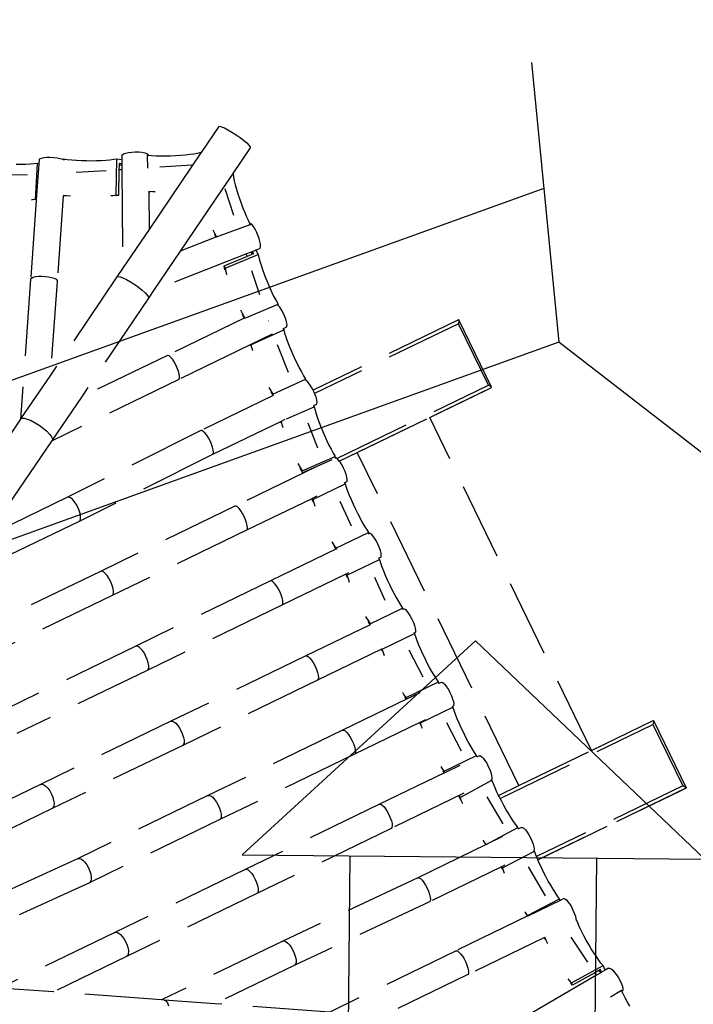
# Model space of a CAD drawing. Units: millimetres. Extents: x -2571178429 to 498892082, y 3067149277 to 3567139398.
# Drawn here: x 498063419 to 498065603, y 3069586372 to 3069589563 of the extents above; entities that cross this region are included whole.
import ezdxf

# ---------------------------------------------------------------- set-up
doc = ezdxf.new("R2010")
doc.units = ezdxf.units.MM
doc.header["$LTSCALE"] = 1000
doc.header["$MEASUREMENT"] = 0
doc.linetypes.add('DASH', pattern=[0.35, 0.25, -0.1])
for name, color, linetype in [('DLDW', 11, 'Continuous'), ('WL-水体', 140, 'DASH'), ('WL-看线', 157, 'DASH'), ('WL-非建筑资料', 27, 'Continuous')]:
    doc.layers.add(name, color=color, linetype=linetype)

# ---------------------------------------------------------------- blocks, each defined once
blk = doc.blocks.new('gc100')
for p, q in [((0, 3), (-1.5, 1.6)), ((0, 3), (1.5, 1.6)), ((-1.5, 1.6), (1.5, 1.6)), ((-0.8, 0), (-0.8, 1.6)), ((0.8, 0), (0.8, 1.6))]:
    blk.add_line(p, q)
blk = doc.blocks.new('A$C0AFD6C68')
for p, q in [((2074.7, 2037.5), (2175.9, 1997)), ((2168.7, 2035), (2154.1, 2041.1)), ((2182.6, 2029.5), (2168.7, 2035)), ((2168.7, 1911.9), (2218.4, 2017.8)), ((2222.7, 2015), (2170.7, 1910.6)), ((2195.7, 2024.7), (2182.6, 2029.5)), ((2207.7, 2020.8), (2195.7, 2024.7)), ((2218.4, 2017.8), (2207.7, 2020.8)), ((2222.7, 2015), (2218.4, 2017.8)), ((2228.8, 2027.2), (2222.7, 2015)), ((2228.8, 2027.2), (2232.2, 2028.7)), ((2232.2, 2028.7), (2237.9, 2028.7)), ((2237.9, 2028.7), (2245.7, 2027.3)), ((2245.7, 2027.3), (2254.9, 2024.5)), ((2254.9, 2024.5), (2265, 2020.6)), ((2265, 2020.6), (2275.2, 2015.8)), ((2275.2, 2015.8), (2284.8, 2010.3)), ((2284.8, 2010.3), (2293.2, 2004.7)), ((2293.2, 2004.7), (2299.9, 1999.3)), ((2299.9, 1999.3), (2300.4, 1998.7)), ((2300.4, 1998.7), (2301.4, 1998.5)), ((2300.4, 1998.7), (2301.2, 1997.9)), ((2301.2, 1997.9), (2301.4, 1998.5)), ((2301.2, 1997.9), (2303.7, 1995.1)), ((2312.8, 1991.9), (2301.4, 1998.5)), ((2325.5, 1985.1), (2312.8, 1991.9)), ((2339.2, 1978.2), (2325.5, 1985.1)), ((2353.7, 1971.4), (2339.2, 1978.2)), ((2368.6, 1964.7), (2353.7, 1971.4)), ((2383.8, 1958.3), (2368.6, 1964.7)), ((2398.7, 1952.4), (2383.8, 1958.3)), ((2413.3, 1947), (2398.7, 1952.4)), ((2427.2, 1942.3), (2413.3, 1947)), ((2158, 1914.9), (2155.3, 1915.8)), ((2168.7, 1911.9), (2158, 1914.9)), ((2416.4, 1911.1), (2323.7, 1942.5)), ((2415.8, 1825.6), (2462, 1932.9)), ((2440.1, 1938.3), (2427.2, 1942.3)), ((2451.8, 1935.2), (2440.1, 1938.3)), ((2462, 1932.9), (2451.8, 1935.2)), ((2463.6, 1917.1), (2461.2, 1911.7)), ((2476.5, 1924.5), (2462, 1932.9)), ((2471.6, 1912.4), (2463.6, 1917.1)), ((2476.5, 1924.5), (2471.6, 1912.4)), ((2481.6, 1937), (2476.5, 1924.5)), ((2481.6, 1937), (2484.1, 1939.3)), ((2484.1, 1939.3), (2489.1, 1940.2)), ((2489.1, 1940.2), (2496.4, 1939.9)), ((2496.4, 1939.9), (2505.5, 1938.3)), ((2505.5, 1938.3), (2515.6, 1935.5)), ((2515.6, 1935.5), (2526.2, 1931.6)), ((2526.2, 1931.6), (2536.5, 1927.1)), ((2536.5, 1927.1), (2545.8, 1922.1)), ((2545.8, 1922.1), (2553.4, 1917.1)), ((2553.4, 1917.1), (2558.9, 1912.3)), ((2170, 1909.3), (2055.7, 1680)), ((2256.1, 1888.6), (2132.2, 1640.2)), ((2170.7, 1910.6), (2168.7, 1911.9)), ((2170, 1909.3), (2169, 1909.6)), ((2170.7, 1910.6), (2170, 1909.3)), ((2256.2, 1888.8), (2256.1, 1888.6)), ((2261.2, 1885.6), (2256.1, 1888.6)), ((2266.6, 1884.6), (2256.4, 1890.5)), ((2262.3, 1885), (2261.2, 1885.6)), ((2277.2, 1879), (2266.6, 1884.6)), ((2464.5, 1894.8), (2343.9, 1597.6)), ((2455.3, 1898), (2422.5, 1821.7)), ((2461.2, 1911.7), (2455.3, 1898)), ((2464.5, 1894.8), (2455.3, 1898)), ((2462.5, 1911.3), (2461.2, 1911.7)), ((2465.6, 1910.5), (2462.5, 1911.3)), ((2470.5, 1909.7), (2464.5, 1894.8)), ((2468.2, 1910), (2465.6, 1910.5)), ((2470.3, 1909.7), (2468.2, 1910)), ((2470.5, 1909.7), (2470.3, 1909.7)), ((2471.6, 1912.4), (2470.5, 1909.7)), ((2543.8, 1867.2), (2558.2, 1905.9)), ((2557.5, 1906), (2558.2, 1905.9)), ((2561.9, 1904), (2558.2, 1905.9)), ((2558.9, 1912.3), (2561.9, 1908.1)), ((2561.9, 1908.1), (2562.2, 1904.8)), ((2562.2, 1904.8), (2561.9, 1904)), ((2569.9, 1899.9), (2561.9, 1904)), ((2582.9, 1893.7), (2569.9, 1899.9)), ((2596.9, 1887.5), (2582.9, 1893.7)), ((2611.7, 1881.3), (2596.9, 1887.5)), ((2807.8, 1904.6), (2722.5, 1848.2)), ((2807.8, 1904.6), (2811, 1904.2)), ((2811, 1904.2), (2816.2, 1900.4)), ((2816.2, 1900.4), (2823.3, 1893.4)), ((2823.3, 1893.4), (2831.6, 1883.6)), ((2831.6, 1883.6), (2840.6, 1871.7)), ((2679.1, 1822.2), (2580.6, 1855.5)), ((2627, 1875.4), (2611.7, 1881.3)), ((2642.4, 1869.8), (2627, 1875.4)), ((2657.7, 1864.6), (2642.4, 1869.8)), ((2672.5, 1860), (2657.7, 1864.6)), ((2686.6, 1856), (2672.5, 1860)), ((2699.7, 1852.7), (2686.6, 1856)), ((2711.5, 1850.2), (2699.7, 1852.7)), ((2840.6, 1871.7), (2849.6, 1858.6)), ((2849.6, 1858.6), (2858.2, 1845.1)), ((2405.5, 1827.9), (2399.1, 1829.6)), ((2415.8, 1825.6), (2405.5, 1827.9)), ((2422.4, 1821.8), (2414, 1823.6)), ((2422.4, 1821.8), (2415.8, 1825.6)), ((2422.4, 1821.8), (2422.5, 1821.7)), ((2678.7, 1819.2), (2472, 1682.3)), ((2721.5, 1847.5), (2678.7, 1819.2)), ((2721.9, 1848.5), (2711.5, 1850.2)), ((2721.5, 1847.5), (2721.9, 1848.5)), ((2722.5, 1848.2), (2721.5, 1847.5)), ((2722.5, 1848.2), (2721.9, 1848.5)), ((2858.2, 1845.1), (2865.6, 1832.2)), ((2865.6, 1832.2), (2871.4, 1820.7)), ((2871.4, 1820.7), (2875.2, 1811.4)), ((2517.4, 1794.3), (2472, 1682.3)), ((2517.9, 1795.5), (2517.4, 1794.3)), ((2521.4, 1792.3), (2517.4, 1794.3)), ((2529.1, 1790.5), (2517.5, 1796.4)), ((2536.1, 1787.2), (2529.1, 1790.5)), ((2875.8, 1801.8), (2792.1, 1746.4)), ((2875.2, 1811.4), (2876.7, 1805)), ((2876.7, 1805), (2875.8, 1801.8)), ((2790.1, 1745.1), (2741, 1712.6)), ((2789.7, 1734.8), (2787.5, 1722.8)), ((2792.2, 1745), (2789.7, 1734.8)), ((2792.1, 1746.4), (2790.1, 1745.1)), ((2790.1, 1745.1), (2792.2, 1745)), ((2792.1, 1746.4), (2792.2, 1745)), ((2741, 1712.6), (2538.4, 1578.5)), ((2743.3, 1619.3), (2749.9, 1709.7)), ((2783.6, 1694.9), (2782.1, 1679.4)), ((2785.4, 1709.4), (2783.6, 1694.9)), ((2787.5, 1722.8), (2785.4, 1709.4)), ((2055.7, 1680), (1852.4, 1272.4)), ((2055.7, 1680), (2059.2, 1681.9)), ((2059.2, 1681.9), (2065.2, 1682.3)), ((2065.2, 1682.3), (2073.1, 1681.1)), ((2073.1, 1681.1), (2082.4, 1678.6)), ((2082.4, 1678.6), (2092.5, 1674.7)), ((2092.5, 1674.7), (2102.7, 1669.9)), ((2102.7, 1669.9), (2112.3, 1664.4)), ((2112.3, 1664.4), (2120.7, 1658.6)), ((2472, 1682.3), (2343.9, 1597.6)), ((2780.9, 1663.3), (2780.1, 1646.9)), ((2782.1, 1679.4), (2780.9, 1663.3)), ((2132.2, 1640.2), (1996.3, 1367.6)), ((2120.7, 1658.6), (2127.2, 1653)), ((2127.2, 1653), (2131.5, 1647.8)), ((2131.5, 1647.8), (2133.2, 1643.4)), ((2133.2, 1643.4), (2132.2, 1640.2)), ((2779.6, 1630.6), (2779.5, 1614.6)), ((2780.1, 1646.9), (2779.6, 1630.6)), ((2343.9, 1597.6), (2317.3, 1580)), ((2663.1, 1602.6), (2663.6, 1590.1)), ((2779.5, 1614.6), (2779.7, 1599.3)), ((2779.7, 1599.3), (2780.3, 1584.9)), ((2317.3, 1580), (1996.3, 1367.6)), ((2317.3, 1580), (2320.9, 1579.9)), ((2320.9, 1579.9), (2326.7, 1576.4)), ((2326.7, 1576.4), (2334.1, 1569.6)), ((2334.1, 1569.6), (2342.7, 1560)), ((2538.4, 1578.5), (2410.4, 1493.8)), ((2662.7, 1576.4), (2538.4, 1578.5)), ((2662, 1586.3), (2662.1, 1584.8)), ((2662.1, 1584.8), (2662.7, 1576.4)), ((2663.3, 1576.4), (2662.7, 1576.4)), ((2663.6, 1590.1), (2664.6, 1577)), ((2664.2, 1575.6), (2664.6, 1577)), ((2664.6, 1577), (2781.3, 1571.8)), ((2780.3, 1584.9), (2781.1, 1574.3)), ((2780.7, 1569.3), (2781.3, 1571.8)), ((2783.7, 1573), (2781.1, 1574.3)), ((2781.1, 1574.3), (2781.3, 1571.8)), ((2786.4, 1568.6), (2783.7, 1573)), ((2788.6, 1561.7), (2786.4, 1568.6)), ((2342.7, 1560), (2351.8, 1548.3)), ((2351.8, 1548.3), (2361, 1535.2)), ((2361, 1535.2), (2369.4, 1521.7)), ((2790.3, 1552.7), (2788.6, 1561.7)), ((2791.2, 1542.3), (2790.3, 1552.7)), ((2791.4, 1531), (2791.2, 1542.3)), ((2369.4, 1521.7), (2376.7, 1508.6)), ((2376.7, 1508.6), (2382.2, 1496.9)), ((2784.9, 1493.5), (2787.4, 1500.4)), ((2787.4, 1500.4), (2789.4, 1509.4)), ((2789.4, 1509.4), (2790.8, 1519.8)), ((2790.8, 1519.8), (2791.4, 1531)), ((2385.3, 1477.2), (2062.4, 1263.6)), ((2382.2, 1496.9), (2385.6, 1487.4)), ((2410.4, 1493.8), (2385.3, 1477.2)), ((2386.7, 1480.7), (2385.3, 1477.2)), ((2385.6, 1487.4), (2386.7, 1480.7)), ((2733.6, 1488.5), (2410.4, 1493.8)), ((2648.9, 1468.8), (2648.7, 1467.8)), ((2650.8, 1479.6), (2648.9, 1468.8)), ((2651.8, 1472), (2649.9, 1461.6)), ((2733, 1480.1), (2650.8, 1479.7)), ((2650.8, 1479.6), (2650.8, 1479.7)), ((2650.8, 1479.6), (2651.8, 1472)), ((2651.8, 1472), (2768.7, 1472.6)), ((2733, 1480.1), (2733.6, 1488.5)), ((2748.9, 1480.2), (2733, 1480.1)), ((2750.4, 1488.2), (2733.6, 1488.5)), ((2749.1, 1481.4), (2748.9, 1480.2)), ((2754.7, 1480.2), (2748.9, 1480.2)), ((2749.5, 1484.5), (2749.1, 1481.4)), ((2750.1, 1487.1), (2749.5, 1484.5)), ((2750.4, 1488.2), (2750.1, 1487.1)), ((2753.8, 1488.1), (2750.4, 1488.2)), ((2753.8, 1488.1), (2754.7, 1480.2)), ((2766.8, 1487.9), (2753.8, 1488.1)), ((2766.8, 1487.9), (2768.7, 1472.6)), ((2779.1, 1487.7), (2766.8, 1487.9)), ((2768.7, 1472.6), (2766.8, 1462.3)), ((2779.1, 1487.7), (2782.1, 1489.2)), ((2782.1, 1489.2), (2784.9, 1493.5)), ((2649.9, 1461.6), (2648.5, 1450.9)), ((2763.8, 1436.8), (2762.8, 1422.1)), ((2765.2, 1450.3), (2763.8, 1436.8)), ((2766.8, 1462.3), (2765.2, 1450.3)), ((2723.4, 1350.1), (2729.4, 1431.6)), ((2762.1, 1406.6), (2761.7, 1390.5)), ((2762.8, 1422.1), (2762.1, 1406.6)), ((2761.7, 1390.5), (2761.7, 1374.1)), ((2761.7, 1374.1), (2762, 1357.7)), ((1996.3, 1367.6), (1853.2, 1273)), ((2762, 1357.7), (2762.6, 1341.7)), ((2762.6, 1341.7), (2763.6, 1326.5)), ((2646.3, 1312.1), (2646.8, 1306.1)), ((2646.6, 1328.8), (2646.7, 1325.8)), ((2646.7, 1325.8), (2648, 1311.5)), ((2648, 1311.5), (2649.6, 1298.5)), ((2763.6, 1326.5), (2764.9, 1312.2)), ((2764.9, 1312.2), (2766.5, 1299.1)), ((2369.3, 1282.1), (2062.4, 1263.6)), ((2647.7, 1299), (2369.3, 1282.1)), ((2372.6, 1281.8), (2369.3, 1282.1)), ((2375.9, 1278.6), (2372.6, 1281.8)), ((2379, 1272.6), (2375.9, 1278.6)), ((2646.8, 1306.1), (2647.7, 1299)), ((2647.7, 1299), (2647.7, 1298.9)), ((2649.4, 1297.5), (2649.6, 1298.5)), ((2649.6, 1298.5), (2766.5, 1299.1)), ((2765.5, 1296.1), (2764.6, 1298.1)), ((2765.8, 1295.2), (2765.5, 1296.1)), ((2765.8, 1295.2), (2766.5, 1299.1)), ((2767.9, 1287.9), (2765.8, 1295.2)), ((2769.8, 1277.9), (2767.9, 1287.9)), ((2771, 1266.9), (2769.8, 1277.9)), ((1852.4, 1272.4), (1541.5, 1066.9)), ((1853.2, 1273), (1852.4, 1272.4)), ((1853.2, 1273), (1858, 1273.7)), ((1858, 1273.7), (1864.7, 1270.8)), ((1864.7, 1270.8), (1873, 1264.6)), ((1873, 1264.6), (1882.3, 1255.5)), ((1882.3, 1255.5), (1891.9, 1244)), ((2062.4, 1263.6), (1921.3, 1170.2)), ((2381.7, 1264.4), (2379, 1272.6)), ((2383.7, 1254.5), (2381.7, 1264.4)), ((2385, 1243.5), (2383.7, 1254.5)), ((2716.7, 1260.2), (2716.8, 1261.3)), ((2770.2, 1235.3), (2771.2, 1244.9)), ((2771.5, 1255.7), (2771, 1266.9)), ((2771.2, 1244.9), (2771.5, 1255.7)), ((1891.9, 1244), (1901.2, 1231)), ((1901.2, 1231), (1909.5, 1217.4)), ((1909.5, 1217.4), (1916.4, 1204.1)), ((2383.8, 1211.8), (2385.1, 1221.4)), ((2385.5, 1232.2), (2385, 1243.5)), ((2385.1, 1221.4), (2385.5, 1232.2)), ((2712.2, 1216.5), (2634.8, 1211.8)), ((2635, 1210.7), (2751.9, 1215.1)), ((2751.9, 1215.1), (2750.6, 1204.1)), ((2751.1, 1219.6), (2751.3, 1218.9)), ((2763.5, 1219.6), (2751.3, 1218.9)), ((2751.3, 1218.9), (2751.9, 1215.1)), ((2763.5, 1219.6), (2766.2, 1222.2)), ((2766.2, 1222.2), (2768.5, 1227.5)), ((2768.5, 1227.5), (2770.2, 1235.3)), ((1916.4, 1204.1), (1921.2, 1191.9)), ((2376.1, 1196.1), (1918.6, 1168.5)), ((1921.2, 1191.9), (1923.7, 1181.8)), ((1923.7, 1181.8), (1923.7, 1174.4)), ((2633, 1211.7), (2376.1, 1196.1)), ((2376.1, 1196.1), (2379.1, 1198.7)), ((2379.1, 1198.7), (2381.8, 1204.1)), ((2381.8, 1204.1), (2383.8, 1211.8)), ((2633, 1211.7), (2632.6, 1208.5)), ((2634.8, 1211.8), (2633, 1211.7)), ((2633.6, 1199.6), (2633, 1192.2)), ((2635, 1210.7), (2633.6, 1199.6)), ((2634.8, 1211.8), (2635, 1210.7)), ((2749.5, 1191.4), (2748.8, 1177.5)), ((2750.6, 1204.1), (2749.5, 1191.4)), ((1918.6, 1168.5), (1607.6, 962.8)), ((1921.3, 1170.2), (1918.6, 1168.5)), ((1923.7, 1174.4), (1921.3, 1170.2)), ((2713.2, 1081.5), (2715.1, 1177.8)), ((2748.8, 1177.5), (2748.4, 1162.4)), ((2748.4, 1162.4), (2748.4, 1146.6)), ((2748.4, 1146.6), (2748.7, 1130.3)), ((2748.7, 1130.3), (2749.3, 1113.9)), ((2749.3, 1113.9), (2750.3, 1097.7)), ((2750.3, 1097.7), (2751.5, 1082)), ((2636.4, 1060.4), (2637.9, 1048.8)), ((2751.5, 1082), (2753.1, 1067.1)), ((2753.1, 1067.1), (2754.8, 1053.3)), ((2754.8, 1053.3), (2756.8, 1040.8)), ((2638.9, 1031.1), (2378.9, 1015.7)), ((2636.8, 1044.3), (2637, 1043)), ((2637, 1043), (2638.9, 1031.1)), ((2637.9, 1048.8), (2639.9, 1036.4)), ((2639.2, 1031.1), (2638.9, 1031.1)), ((2639.2, 1031.1), (2639.9, 1036.4)), ((2639.2, 1031.1), (2639.2, 1031.1)), ((2639.9, 1036.4), (2756.8, 1040.8)), ((2756.1, 1035.1), (2756.2, 1035.5)), ((2756.2, 1035.5), (2756.8, 1040.8)), ((2758.3, 1032.4), (2756.2, 1035.5)), ((2761, 1025.7), (2758.3, 1032.4)), ((2763.2, 1016.8), (2761, 1025.7)), ((3288.5, 1029.1), (2765.7, 997.7)), ((3285.8, 1020.7), (3286.8, 1022.2)), ((3286.8, 1022.2), (3287.6, 1023.5)), ((3287.6, 1023.5), (3288.3, 1024.8)), ((3288.3, 1024.8), (3288.9, 1025.9)), ((3289, 1029.1), (3288.5, 1029.1)), ((3288.9, 1025.9), (3289.2, 1026.9)), ((3289.3, 1028.8), (3289, 1029.1)), ((3289.2, 1026.9), (3289.4, 1027.7)), ((3289.5, 1028.3), (3289.3, 1028.8)), ((3289.4, 1027.7), (3289.5, 1028.3)), ((3304.3, 787), (3289.5, 1028.3)), ((2378.9, 1015.7), (1897.4, 980.3)), ((2382.2, 1014.4), (2378.9, 1015.7)), ((2385.5, 1010.3), (2382.2, 1014.4)), ((2388.5, 1003.6), (2385.5, 1010.3)), ((2391.1, 994.8), (2388.5, 1003.6)), ((2393, 984.5), (2391.1, 994.8)), ((2764.9, 1006.5), (2763.2, 1016.8)), ((2765.7, 997.7), (2764.9, 1006.5)), ((2765.9, 995.3), (2765.7, 997.7)), ((2766.1, 986.6), (2765.9, 995.3)), ((3283.5, 1017.7), (2766.1, 986.6)), ((3283.5, 1017.7), (3284.7, 1019.2)), ((3297.1, 796.9), (3283.5, 1017.7)), ((3284.7, 1019.2), (3285.8, 1020.7)), ((1897.4, 980.3), (1607.6, 962.8)), ((1901.5, 979.1), (1897.4, 980.3)), ((1905.6, 975), (1901.5, 979.1)), ((1909.2, 968.4), (1905.6, 975)), ((1912.2, 959.6), (1909.2, 968.4)), ((1914.4, 949.3), (1912.2, 959.6)), ((2394.1, 973.3), (2393, 984.5)), ((2393.7, 951.6), (2394.3, 962.1)), ((2394.3, 962.1), (2394.1, 973.3)), ((2760, 952.9), (2762.4, 957.4)), ((2762.4, 957.4), (2764.3, 964.5)), ((2764.3, 964.5), (2765.6, 973.6)), ((2765.6, 973.6), (2766.1, 984.1)), ((2766.1, 984.1), (2766.1, 986.6)), ((2384.1, 929.2), (1902.5, 893.7)), ((1915.6, 938.1), (1914.4, 949.3)), ((1914.8, 916.3), (1915.8, 926.9)), ((1915.8, 926.9), (1915.6, 938.1)), ((2629.1, 943.7), (2384.1, 929.2)), ((2384.1, 929.2), (2387.3, 930.9)), ((2387.3, 930.9), (2390.1, 935.4)), ((2390.1, 935.4), (2392.2, 942.5)), ((2392.2, 942.5), (2393.7, 951.6)), ((2629.1, 943.7), (2628.6, 940.5)), ((2628.6, 940.5), (2628.6, 940.2)), ((2629.8, 933.7), (2628.7, 923.3)), ((2631.2, 943.8), (2629.1, 943.7)), ((2631.2, 943.8), (2629.8, 933.7)), ((2644.8, 944.6), (2631.2, 943.8)), ((2650.2, 945), (2748.3, 946.8)), ((2746.7, 935.8), (2745.4, 923.2)), ((2748.3, 946.8), (2746.7, 935.8)), ((2747.6, 951.8), (2747.7, 950.7)), ((2757.2, 951.2), (2747.7, 950.7)), ((2747.7, 950.7), (2748.3, 946.8)), ((2757.2, 951.2), (2760, 952.9)), ((1902.5, 893.7), (1463.1, 867.3)), ((1902.5, 893.7), (1906.5, 895.5)), ((1906.5, 895.5), (1910, 900.1)), ((1910, 900.1), (1912.9, 907.2)), ((1912.9, 907.2), (1914.8, 916.3)), ((2708.1, 818.6), (2709.8, 905.9)), ((2743.6, 894.2), (2743.3, 878.4)), ((2744.3, 909.2), (2743.6, 894.2)), ((2745.4, 923.2), (2744.3, 909.2)), ((2743.3, 878.4), (2743.2, 862.1)), ((2743.2, 862.1), (2743.6, 845.7)), ((2743.6, 845.7), (2744.2, 829.5)), ((2744.2, 829.5), (2745.2, 813.7)), ((2745.2, 813.7), (2746.4, 798.8)), ((2746.4, 798.8), (2748, 785)), ((2629.5, 796.7), (2631.1, 782.8)), ((2629.6, 780.6), (2630, 777)), ((2630, 777), (2631.9, 764)), ((2631.1, 782.8), (2632.9, 770.4)), ((2631.9, 764), (2632.9, 770.4)), ((2632.9, 770.4), (2749.8, 772.5)), ((2735.7, 765.8), (2680.1, 764.8)), ((2735.8, 765.8), (2735.7, 765.8)), ((2735.8, 765.6), (2735.8, 765.8)), ((2748, 785), (2749.8, 772.5)), ((2748.8, 765.7), (2749.1, 768)), ((2749.1, 768), (2749.8, 772.5)), ((2750, 767.6), (2749.1, 768)), ((2752.4, 764.2), (2750, 767.6)), ((2752.4, 764.2), (3297.1, 796.9)), ((2756.5, 753.2), (3303.4, 786.1)), ((2821.2, 757), (3081.6, 772.6)), ((3081.6, 772.6), (3286.9, 785)), ((3155.3, -424.8), (3081.6, 772.6)), ((3286.9, 785), (3303.4, 786.1)), ((3298.4, 795.5), (3297.1, 796.9)), ((3299.7, 794.2), (3298.4, 795.5)), ((3300.9, 792.9), (3299.7, 794.2)), ((3301.9, 791.6), (3300.9, 792.9)), ((3302.7, 790.5), (3301.9, 791.6)), ((3303.4, 789.4), (3302.7, 790.5)), ((3303.9, 788.5), (3303.4, 789.4)), ((3303.4, 786.1), (3303.9, 786.3)), ((3304.2, 787.7), (3303.9, 788.5)), ((3303.9, 786.3), (3304.2, 786.6)), ((3304.3, 787), (3304.2, 787.7)), ((3304.2, 786.6), (3304.3, 787)), ((2387.9, 747.1), (1904.3, 717.9)), ((2680.1, 764.8), (2387.9, 747.1)), ((2391.2, 745.8), (2387.9, 747.1)), ((2394.5, 741.7), (2391.2, 745.8)), ((2397.5, 735), (2394.5, 741.7)), ((2400.1, 726.1), (2397.5, 735)), ((2680.1, 764.8), (2631.9, 763.9)), ((2631.9, 764), (2631.9, 763.9)), ((2752.9, 763.4), (2752.4, 764.2)), ((2755.6, 756.7), (2752.9, 763.4)), ((2756.5, 753.2), (2755.6, 756.7)), ((2756.5, 753.1), (2821.2, 757)), ((2756.5, 753.1), (2756.5, 753.2)), ((2757.9, 747.8), (2756.5, 753.1)), ((2759.6, 737.5), (2757.9, 747.8)), ((2760.6, 726.3), (2759.6, 737.5)), ((2894.9, -440.4), (2821.2, 757)), ((1904.3, 717.9), (1435.8, 689.7)), ((1908.5, 716.6), (1904.3, 717.9)), ((1912.5, 712.6), (1908.5, 716.6)), ((1916.2, 705.9), (1912.5, 712.6)), ((1919.2, 697.1), (1916.2, 705.9)), ((2401.9, 715.8), (2400.1, 726.1)), ((2403, 704.6), (2401.9, 715.8)), ((2403.3, 693.3), (2403, 704.6)), ((2759.2, 695.4), (2760.5, 704.5)), ((2760.5, 704.5), (2760.9, 715)), ((2760.9, 715), (2760.6, 726.3)), ((1921.4, 686.7), (1919.2, 697.1)), ((1922.5, 675.6), (1921.4, 686.7)), ((1922.7, 664.3), (1922.5, 675.6)), ((2627.8, 674.6), (2393, 660.4)), ((2398.9, 666.6), (2401.1, 673.7)), ((2401.1, 673.7), (2402.6, 682.8)), ((2402.6, 682.8), (2403.3, 693.3)), ((2627.8, 674.6), (2627, 665.9)), ((2628.7, 674.7), (2627.8, 674.6)), ((2629.4, 670.9), (2628.4, 659.4)), ((2645.6, 675.7), (2628.7, 674.7)), ((2628.7, 674.7), (2629.4, 670.9)), ((2629.4, 670.9), (2746.3, 677.8)), ((2745.2, 683.3), (2745.5, 681.7)), ((2746.3, 677.8), (2745.3, 666.3)), ((2752.2, 682.2), (2745.5, 681.7)), ((2745.5, 681.7), (2746.3, 677.8)), ((2752.2, 682.2), (2755, 683.8)), ((2755, 683.8), (2757.4, 688.3)), ((2757.4, 688.3), (2759.2, 695.4)), ((2393, 660.4), (1909.4, 631.2)), ((1916.9, 637.5), (1919.8, 644.6)), ((1919.8, 644.6), (1921.7, 653.7)), ((1921.7, 653.7), (1922.7, 664.3)), ((2393, 660.4), (2396.2, 662.1)), ((2396.2, 662.1), (2398.9, 666.6)), ((2627, 665.9), (2626.9, 664.6)), ((2628.4, 659.4), (2627.9, 647.9)), ((2744.6, 653.2), (2744.3, 638.9)), ((2744.3, 638.9), (2744.4, 623.6)), ((2745.3, 666.3), (2744.6, 653.2)), ((1909.4, 631.2), (1440.9, 603)), ((1909.4, 631.2), (1913.4, 632.9)), ((1913.4, 632.9), (1916.9, 637.5)), ((2709.3, 632.8), (2712.3, 544.9)), ((2744.4, 623.6), (2744.8, 607.7)), ((2744.8, 607.7), (2745.5, 591.3)), ((2745.5, 591.3), (2746.6, 575)), ((2746.6, 575), (2748, 558.9)), ((2748, 558.9), (2749.6, 543.4)), ((2749.6, 543.4), (2751.5, 528.8)), ((2634.9, 520.5), (2636.8, 508.5)), ((2751.5, 528.8), (2753.6, 515.4)), ((2753.6, 515.4), (2755.9, 503.4)), ((2402.1, 479.4), (1918.1, 450.2)), ((2637.7, 493.4), (2402.1, 479.4)), ((2405.5, 477.9), (2402.1, 479.4)), ((2635.8, 503.9), (2636.1, 502.3)), ((2636.1, 502.3), (2637.7, 493.4)), ((2636.8, 508.5), (2639.1, 496.5)), ((2638.8, 493.5), (2637.7, 493.4)), ((2638.8, 493.5), (2639.1, 496.5)), ((2641.2, 493.6), (2638.8, 493.5)), ((2639.1, 496.5), (2755.9, 503.4)), ((2755.4, 498.1), (2755.6, 500.4)), ((2755.6, 500.4), (2755.9, 503.4)), ((2756.6, 500.5), (2755.6, 500.4)), ((2759.5, 498.9), (2756.6, 500.5)), ((2762.4, 494.5), (2759.5, 498.9)), ((2765.1, 487.6), (2762.4, 494.5)), ((2767.3, 478.5), (2765.1, 487.6)), ((1918.1, 450.2), (1448.6, 422)), ((1922.2, 448.7), (1918.1, 450.2)), ((1926.2, 444.4), (1922.2, 448.7)), ((2408.8, 473.5), (2405.5, 477.9)), ((2411.7, 466.6), (2408.8, 473.5)), ((2414.2, 457.6), (2411.7, 466.6)), ((2416, 447.1), (2414.2, 457.6)), ((2417, 435.9), (2416, 447.1)), ((2768.9, 468), (2767.3, 478.5)), ((2769.9, 456.8), (2768.9, 468)), ((2770.1, 445.6), (2769.9, 456.8)), ((1929.8, 437.5), (1926.2, 444.4)), ((1932.8, 428.5), (1929.8, 437.5)), ((1934.9, 418), (1932.8, 428.5)), ((1935.9, 406.8), (1934.9, 418)), ((2416.5, 414.2), (2417.2, 424.6)), ((2417.2, 424.6), (2417, 435.9)), ((2754.4, 414.8), (2754.7, 413.3)), ((2761.1, 413.7), (2763.9, 415.1)), ((2763.9, 415.1), (2766.3, 419.4)), ((2766.3, 419.4), (2768.2, 426.2)), ((2768.2, 426.2), (2769.5, 435.1)), ((2769.5, 435.1), (2770.1, 445.6)), ((2406.6, 392.7), (1922.4, 363.4)), ((1932.9, 376.1), (1934.9, 385.1)), ((1934.9, 385.1), (1936, 395.6)), ((1936, 395.6), (1935.9, 406.8)), ((2637.1, 406.3), (2406.6, 392.7)), ((2406.6, 392.7), (2409.8, 394.1)), ((2409.8, 394.1), (2412.6, 398.4)), ((2412.6, 398.4), (2414.9, 405.2)), ((2414.9, 405.2), (2416.5, 414.2)), ((2636.3, 397), (2636.2, 395)), ((2637.1, 406.3), (2636.3, 397)), ((2637.9, 406.4), (2637.1, 406.3)), ((2637.7, 390.6), (2637.1, 378.1)), ((2638.7, 402.3), (2637.7, 390.6)), ((2646.7, 406.9), (2637.9, 406.4)), ((2637.9, 406.4), (2638.7, 402.3)), ((2638.7, 402.3), (2755.5, 409)), ((2753.8, 384.2), (2753.5, 369.8)), ((2754.5, 397.3), (2753.8, 384.2)), ((2755.5, 409), (2754.5, 397.3)), ((2761.1, 413.7), (2754.7, 413.3)), ((2754.7, 413.3), (2755.5, 409)), ((1922.4, 363.4), (1453.5, 335.2)), ((1922.4, 363.4), (1926.4, 364.9)), ((1926.4, 364.9), (1930, 369.2)), ((1930, 369.2), (1932.9, 376.1)), ((2718.6, 361.9), (2721.4, 280)), ((2753.5, 369.8), (2753.5, 354.4)), ((2753.5, 354.4), (2753.9, 338.4)), ((2753.9, 338.4), (2754.7, 322.1)), ((2754.7, 322.1), (2755.7, 305.7)), ((2755.7, 305.7), (2757.1, 289.7)), ((2757.1, 289.7), (2758.8, 274.2)), ((2758.8, 274.2), (2760.7, 259.7)), ((2760.7, 259.7), (2762.8, 246.4)), ((2646.9, 224.9), (2415.7, 210.9)), ((2643.7, 254.7), (2643.9, 253)), ((2643.9, 253), (2646, 239.7)), ((2644.5, 237.9), (2645.3, 233.4)), ((2645.3, 233.4), (2646.9, 224.9)), ((2646, 239.7), (2648.3, 227.9)), ((2647.6, 224.9), (2646.9, 224.9)), ((2648, 224.6), (2648.3, 227.9)), ((2648.3, 227.9), (2765.1, 234.6)), ((2762.8, 246.4), (2765.1, 234.6)), ((2764.6, 228.9), (2764.9, 232.1)), ((2764.9, 232.1), (2765.1, 234.6)), ((2765.4, 232.1), (2764.9, 232.1)), ((2765.4, 232.1), (2768.3, 230.8)), ((2768.3, 230.8), (2771.3, 226.7)), ((2771.3, 226.7), (2774, 219.9)), ((2415.7, 210.9), (1930.9, 181.6)), ((2415.7, 210.9), (2419, 209.6)), ((2419, 209.6), (2422.4, 205.5)), ((2422.4, 205.5), (2425.4, 198.8)), ((2425.4, 198.8), (2427.9, 190)), ((2774, 219.9), (2776.3, 211.1)), ((2776.3, 211.1), (2778, 200.7)), ((2778, 200.7), (2779.1, 189.5)), ((1930.9, 181.6), (1461.2, 153.4)), ((1930.9, 181.6), (1935.1, 180.4)), ((1935.1, 180.4), (1939.1, 176.3)), ((1939.1, 176.3), (1942.8, 169.6)), ((1942.8, 169.6), (1945.8, 160.8)), ((1945.8, 160.8), (1948, 150.5)), ((2427.9, 190), (2429.8, 179.6)), ((2429.8, 179.6), (2431, 168.4)), ((2431, 168.4), (2431.2, 157.1)), ((2778.9, 167.7), (2777.7, 158.6)), ((2779.4, 178.2), (2778.9, 167.7)), ((2779.1, 189.5), (2779.4, 178.2)), ((1461.2, 153.4), (1009.4, 126.3)), ((1461.2, 153.4), (1466.1, 152.2)), ((1466.1, 152.2), (1470.9, 148.2)), ((1470.9, 148.2), (1475.2, 141.5)), ((1475.2, 141.5), (1478.7, 132.8)), ((1478.7, 132.8), (1481.2, 122.4)), ((1948, 150.5), (1949.3, 139.3)), ((1949.4, 128), (1948.5, 117.4)), ((1949.3, 139.3), (1949.4, 128)), ((2651, 138), (2421, 124.1)), ((2427, 130.4), (2424.2, 125.8)), ((2429.2, 137.4), (2427, 130.4)), ((2430.6, 146.6), (2429.2, 137.4)), ((2431.2, 157.1), (2430.6, 146.6)), ((2650.5, 130.7), (2651, 138)), ((2652.3, 138.1), (2651, 138)), ((2652, 124.5), (2652.8, 136.6)), ((2652.4, 138.3), (2652.8, 136.6)), ((2652.8, 136.6), (2769.6, 144.2)), ((2768.2, 118.5), (2768.7, 132)), ((2768.7, 132), (2769.6, 144.2)), ((2768.8, 147.8), (2769.3, 145.2)), ((2770.7, 145.3), (2769.3, 145.2)), ((2769.3, 145.2), (2769.6, 144.2)), ((2773.5, 147), (2770.7, 145.3)), ((2775.9, 151.5), (2773.5, 147)), ((2777.7, 158.6), (2775.9, 151.5)), ((1481.2, 122.4), (1482.5, 111.2)), ((1482.6, 100), (1481.3, 89.4)), ((1482.5, 111.2), (1482.6, 100)), ((2421, 124.1), (1936.3, 94.8)), ((1940.2, 96.6), (1936.3, 94.8)), ((1943.7, 101.2), (1940.2, 96.6)), ((1946.6, 108.3), (1943.7, 101.2)), ((1948.5, 117.4), (1946.6, 108.3)), ((2424.2, 125.8), (2421, 124.1)), ((2651.6, 114.4), (2652, 124.5)), ((2732.1, 102.3), (2740.8, 3.7)), ((2768.1, 103.8), (2768.2, 118.5)), ((2768.4, 88.3), (2768.1, 103.8)), ((1466.5, 66.6), (1014.7, 39.6)), ((1936.3, 94.8), (1466.5, 66.6)), ((1471.3, 68.4), (1466.5, 66.6)), ((1475.5, 73), (1471.3, 68.4)), ((1478.9, 80.2), (1475.5, 73)), ((1481.3, 89.4), (1478.9, 80.2)), ((2769, 72.1), (2768.4, 88.3)), ((2769.9, 55.8), (2769, 72.1)), ((2771.2, 39.5), (2769.9, 55.8)), ((2772.8, 23.6), (2771.2, 39.5)), ((2774.6, 8.4), (2772.8, 23.6)), ((2776.7, -5.8), (2774.6, 8.4)), ((2662.2, -26.3), (2660.9, -18.7)), ((2664.7, -37.7), (2662.2, -26.3)), ((2664.7, -37.7), (2781.4, -30.1)), ((2779, -18.7), (2776.7, -5.8)), ((2781.4, -30.1), (2779, -18.7)), ((2781, -35.9), (2781.4, -30.1)), ((2434.3, -57.4), (1950.1, -86.7)), ((2663.8, -43.2), (2434.3, -57.4)), ((2434.3, -57.4), (2437.7, -58.4)), ((2437.7, -58.4), (2441, -62.2)), ((2441, -62.2), (2444.1, -68.7)), ((2663.8, -43.2), (2662, -34.9)), ((2664.3, -43.2), (2663.8, -43.2)), ((2664.3, -43.2), (2664.7, -37.7)), ((2712.1, -40.2), (2664.3, -43.2)), ((2780.9, -36.7), (2781, -35.9)), ((2788.7, -35.4), (2781, -35.9)), ((2788.7, -35.4), (2791.7, -36.4)), ((2791.7, -36.4), (2794.6, -40.3)), ((2794.6, -40.3), (2797.4, -46.8)), ((2797.4, -46.8), (2799.7, -55.5)), ((2799.7, -55.5), (2801.6, -65.7)), ((1950.1, -86.7), (1481.2, -114.8)), ((1950.1, -86.7), (1954.2, -87.6)), ((1954.2, -87.6), (1958.3, -91.4)), ((1958.3, -91.4), (1962, -97.8)), ((2444.1, -68.7), (2446.7, -77.3)), ((2446.7, -77.3), (2448.7, -87.6)), ((2448.7, -87.6), (2449.9, -98.7)), ((2801.6, -65.7), (2802.7, -76.9)), ((2802.7, -76.9), (2803.2, -88.1)), ((2803.2, -88.1), (2802.8, -98.8)), ((1481.2, -114.8), (1029.1, -132)), ((1481.2, -114.8), (1486.1, -115.7)), ((1486.1, -115.7), (1490.9, -119.5)), ((1490.9, -119.5), (1495.2, -125.9)), ((1495.2, -125.9), (1498.8, -134.5)), ((1962, -97.8), (1965.2, -106.4)), ((1965.2, -106.4), (1967.5, -116.6)), ((1967.5, -116.6), (1968.9, -127.8)), ((2449.8, -120.7), (2448.5, -130)), ((2450.3, -110), (2449.8, -120.7)), ((2449.9, -98.7), (2450.3, -110)), ((2676.6, -131.2), (2793.4, -123.8)), ((2792.6, -136), (2793.4, -123.8)), ((2792.7, -120.5), (2793, -122.2)), ((2794.9, -122.1), (2793, -122.2)), ((2793, -122.2), (2793.4, -123.8)), ((2797.6, -120.1), (2794.9, -122.1)), ((2799.9, -115.3), (2797.6, -120.1)), ((2801.7, -108.1), (2799.9, -115.3)), ((2802.8, -98.8), (2801.7, -108.1)), ((1498.8, -134.5), (1501.3, -144.7)), ((1501.3, -144.7), (1502.7, -155.8)), ((1502.7, -155.8), (1502.8, -167.1)), ((2440.5, -144.1), (1956.4, -173.3)), ((1966.5, -159.1), (1963.8, -166.4)), ((1968.4, -149.7), (1966.5, -159.1)), ((1969.1, -139.1), (1968.4, -149.7)), ((1968.9, -127.8), (1969.1, -139.1)), ((2674.8, -129.5), (2440.5, -144.1)), ((2443.7, -142.1), (2440.5, -144.1)), ((2446.4, -137.3), (2443.7, -142.1)), ((2448.5, -130), (2446.4, -137.3)), ((2674.5, -134.9), (2674.8, -129.5)), ((2676.2, -129.5), (2674.8, -129.5)), ((2675.5, -150.7), (2675.8, -143.4)), ((2675.8, -143.4), (2676.6, -131.2)), ((2695.5, -128.3), (2676.2, -129.5)), ((2676.2, -129.5), (2676.6, -131.2)), ((2792, -164.4), (2792.1, -149.6)), ((2792.1, -149.6), (2792.6, -136)), ((1956.4, -173.3), (1487, -201.5)), ((1499.3, -187.1), (1495.9, -194.5)), ((1501.7, -177.8), (1499.3, -187.1)), ((1502.8, -167.1), (1501.7, -177.8)), ((1960.4, -171.3), (1956.4, -173.3)), ((1963.8, -166.4), (1960.4, -171.3)), ((2755.6, -162.8), (2764.7, -265.5)), ((2792.3, -180), (2792, -164.4)), ((2792.9, -196.2), (2792.3, -180)), ((1487, -201.5), (1035.1, -218.7)), ((1491.7, -199.4), (1487, -201.5)), ((1495.9, -194.5), (1491.7, -199.4)), ((2793.9, -212.5), (2792.9, -196.2)), ((2795.1, -228.8), (2793.9, -212.5)), ((2796.7, -244.7), (2795.1, -228.8)), ((2798.5, -259.8), (2796.7, -244.7)), ((2800.6, -274), (2798.5, -259.8)), ((2802.8, -286.8), (2800.6, -274)), ((2805.2, -298), (2802.8, -286.8)), ((2687.4, -310.5), (2453.6, -324.7)), ((2686, -294.1), (2684.8, -287.5)), ((2687.4, -310.5), (2685.9, -303.3)), ((2688.4, -305.4), (2686, -294.1)), ((2688, -310.5), (2687.4, -310.5)), ((2688, -310.5), (2688.4, -305.4)), ((2742.6, -307.2), (2688, -310.5)), ((2688.4, -305.4), (2805.2, -298)), ((2804.8, -303.4), (2805.2, -298)), ((2812.8, -302.9), (2804.8, -303.4)), ((2804.8, -304.3), (2804.8, -303.4)), ((2812.8, -302.9), (2815.8, -304.2)), ((2815.8, -304.2), (2818.7, -308.3)), ((2818.7, -308.3), (2821.4, -315)), ((2821.4, -315), (2823.8, -323.8)), ((2453.6, -324.7), (1970.1, -353.9)), ((2453.6, -324.7), (2457, -325.9)), ((2457, -325.9), (2460.3, -330)), ((2460.3, -330), (2463.3, -336.7)), ((2463.3, -336.7), (2465.9, -345.6)), ((2465.9, -345.6), (2467.8, -355.9)), ((2823.8, -323.8), (2825.5, -334.2)), ((2825.5, -334.2), (2826.6, -345.4)), ((2826.6, -345.4), (2826.9, -356.6)), ((1501.5, -382.1), (1089.2, -406.7)), ((1970.1, -353.9), (1501.5, -382.1)), ((1501.5, -382.1), (1506.4, -383.2)), ((1970.1, -353.9), (1974.2, -355.1)), ((1974.2, -355.1), (1978.3, -359.1)), ((1978.3, -359.1), (1981.9, -365.8)), ((1981.9, -365.8), (1985, -374.6)), ((1985, -374.6), (1987.3, -384.9)), ((2467.8, -355.9), (2469, -367.1)), ((2469.3, -378.3), (2468.7, -388.9)), ((2469, -367.1), (2469.3, -378.3)), ((2825.3, -376.3), (2823.5, -383.3)), ((2826.5, -367.2), (2825.3, -376.3)), ((2826.9, -356.6), (2826.5, -367.2)), ((1244.7, -484.4), (1100.8, -412.5)), ((1506.4, -383.2), (1511.2, -387.2)), ((1511.2, -387.2), (1515.5, -393.8)), ((1515.5, -393.8), (1519, -402.6)), ((1519, -402.6), (1521.6, -412.9)), ((1521.6, -412.9), (1523, -424.1)), ((2459.2, -411.4), (1975.6, -440.6)), ((1987.3, -384.9), (1988.5, -396.1)), ((1988.7, -407.4), (1987.8, -417.9)), ((1988.5, -396.1), (1988.7, -407.4)), ((2720.1, -395.5), (2459.2, -411.4)), ((2462.3, -409.6), (2459.2, -411.4)), ((2465.1, -405.1), (2462.3, -409.6)), ((2467.3, -398), (2465.1, -405.1)), ((2468.7, -388.9), (2467.3, -398)), ((2702, -409.8), (2702.2, -397.5)), ((2720.1, -395.5), (2702.2, -397.4)), ((2702.2, -397.5), (2702.2, -397.4)), ((2702.2, -397.5), (2704, -403.6)), ((2703.7, -416.3), (2704, -403.6)), ((2704, -403.6), (2820.3, -391.5)), ((2720.2, -395.5), (2720.1, -395.5)), ((2819, -386.8), (2819.6, -388.8)), ((2821.1, -387.9), (2819.6, -388.8)), ((2819.6, -388.8), (2820.3, -391.5)), ((2820.1, -404.2), (2820.3, -391.5)), ((2820.2, -418.1), (2820.1, -404.2)), ((2823.5, -383.3), (2821.1, -387.9)), ((3155.3, -424.8), (3377.1, -411.4)), ((3377.5, -414.6), (3377, -415.8)), ((3377.1, -411.4), (3377.6, -411.5)), ((3377.9, -413.7), (3377.5, -414.6)), ((3377.6, -411.5), (3378, -411.7)), ((3378.1, -412.8), (3377.9, -413.7)), ((3378, -411.7), (3378.1, -412.2)), ((3378.1, -412.2), (3378.1, -412.8)), ((3378.1, -412.2), (3393, -653.5)), ((1975.6, -440.6), (1507.1, -468.7)), ((1521.9, -445.9), (1519.5, -455.1)), ((1523, -435.4), (1521.9, -445.9)), ((1523, -424.1), (1523, -435.4)), ((1979.6, -438.8), (1975.6, -440.6)), ((1983.1, -434.2), (1979.6, -438.8)), ((1985.9, -427.1), (1983.1, -434.2)), ((1987.8, -417.9), (1985.9, -427.1)), ((2703.9, -425.6), (2703.7, -416.3)), ((2784.4, -434.5), (2799, -535.7)), ((2820.8, -433.2), (2820.2, -418.1)), ((2821.5, -444.8), (2820.8, -433.2)), ((2821.5, -444.8), (2894.9, -440.4)), ((2821.8, -448.9), (2821.5, -444.8)), ((2822.3, -455.9), (3372.1, -422.8)), ((2894.9, -440.4), (3155.3, -424.8)), ((3373.3, -421.3), (3372.1, -422.8)), ((3372.1, -422.8), (3385.7, -643.6)), ((3374.4, -419.8), (3373.3, -421.3)), ((3375.4, -418.4), (3374.4, -419.8)), ((3376.3, -417), (3375.4, -418.4)), ((3377, -415.8), (3376.3, -417)), ((1507.1, -468.7), (1244.7, -484.4)), ((1511.9, -466.9), (1507.1, -468.7)), ((1516.1, -462.3), (1511.9, -466.9)), ((1519.5, -455.1), (1516.1, -462.3)), ((2822.3, -455.9), (2821.8, -448.9)), ((2823.1, -465.1), (2822.3, -455.9)), ((2824.8, -481.5), (2823.1, -465.1)), ((1559, -641.4), (1244.7, -484.4)), ((2826.8, -497.6), (2824.8, -481.5)), ((2829.1, -513.2), (2826.8, -497.6)), ((2831.7, -528), (2829.1, -513.2)), ((2834.4, -541.7), (2831.7, -528)), ((2837.3, -554), (2834.4, -541.7)), ((2721, -566.1), (2719.6, -560.3)), ((2723.9, -576.8), (2721, -566.1)), ((2723.9, -576.8), (2840.2, -564.7)), ((2783, -573.4), (2723.9, -577.1)), ((2840.2, -564.7), (2837.3, -554)), ((2840.1, -569.9), (2840.2, -564.7)), ((2850.8, -569.2), (2840.1, -569.9)), ((2840.1, -570.5), (2840.1, -569.9)), ((2850.8, -569.2), (2853.7, -570.5)), ((2853.7, -570.5), (2856.7, -574.6)), ((2477.8, -592.4), (1995.4, -615.2)), ((2721.8, -577.2), (2477.8, -592.4)), ((2477.8, -592.4), (2481.1, -593.7)), ((2481.1, -593.7), (2484.4, -597.8)), ((2484.4, -597.8), (2487.5, -604.4)), ((2487.5, -604.4), (2490, -613.2)), ((2721.8, -577.2), (2721.5, -576)), ((2723.9, -577.1), (2721.8, -577.2)), ((2723.9, -577.1), (2723.9, -576.8)), ((2856.7, -574.6), (2859.5, -581.3)), ((2859.5, -581.3), (2861.8, -590.1)), ((2861.8, -590.1), (2863.6, -600.5)), ((2863.6, -600.5), (2864.8, -611.6)), ((1995.4, -615.2), (1559, -641.4)), ((1995.4, -615.2), (1999.6, -616.4)), ((1999.6, -616.4), (2003.6, -620.5)), ((2003.6, -620.5), (2007.3, -627.1)), ((2007.3, -627.1), (2010.4, -635.9)), ((2010.4, -635.9), (2012.6, -646.2)), ((2490, -613.2), (2491.9, -623.6)), ((2491.9, -623.6), (2493.1, -634.7)), ((2493.1, -634.7), (2493.3, -646)), ((2864.8, -633.3), (2863.7, -642.4)), ((2864.8, -611.6), (2865.2, -622.8)), ((2865.2, -622.8), (2864.8, -633.3)), ((1566.6, -645.2), (1559, -641.4)), ((1566.6, -645.2), (1570.8, -649.6)), ((1714.2, -718.9), (1566.6, -645.2)), ((1570.8, -649.6), (1572.8, -657.4)), ((1572.8, -657.4), (1572.5, -668.2)), ((2012.6, -646.2), (2013.8, -657.4)), ((2014, -668.6), (2013.1, -679.1)), ((2013.8, -657.4), (2014, -668.6)), ((2741.9, -662.8), (2483.2, -678.9)), ((2491.3, -665.6), (2489.1, -672.7)), ((2492.7, -656.5), (2491.3, -665.6)), ((2493.3, -646), (2492.7, -656.5)), ((2741.6, -671), (2741.9, -662.8)), ((2742.6, -662.8), (2741.9, -662.8)), ((2754.1, -662.1), (2742.6, -662.8)), ((2742.6, -662.8), (2743.6, -666.7)), ((2743.1, -679.3), (2743.6, -666.7)), ((2743.6, -666.7), (2860.2, -656.8)), ((2859.2, -653.1), (2859.5, -654)), ((2861.8, -649.5), (2859.5, -654)), ((2859.5, -654), (2860.2, -656.8)), ((3385.7, -643.6), (2859.7, -675.3)), ((3392.1, -654.4), (2859.7, -686.4)), ((2859.7, -686.6), (3375.6, -655.5)), ((2859.7, -675.3), (2859.8, -669.5)), ((2859.8, -669.5), (2860.2, -656.8)), ((2863.7, -642.4), (2861.8, -649.5)), ((3375.6, -655.5), (3392.1, -654.4)), ((3385.7, -643.6), (3387.1, -645)), ((3387.1, -645), (3388.4, -646.3)), ((3388.4, -646.3), (3389.5, -647.7)), ((3389.5, -647.7), (3390.5, -648.9)), ((3390.5, -648.9), (3391.4, -650.1)), ((3391.4, -650.1), (3392.1, -651.1)), ((3392.1, -651.1), (3392.6, -652.1)), ((3392.6, -654.3), (3392.1, -654.4)), ((3392.6, -652.1), (3392.9, -652.9)), ((3392.9, -654), (3392.6, -654.3)), ((3392.9, -652.9), (3393, -653.5)), ((3393, -653.5), (3392.9, -654)), ((2000.9, -701.7), (1714.2, -718.9)), ((2483.2, -678.9), (2000.9, -701.7)), ((2004.9, -699.9), (2000.9, -701.7)), ((2008.4, -695.4), (2004.9, -699.9)), ((2011.2, -688.3), (2008.4, -695.4)), ((2013.1, -679.1), (2011.2, -688.3)), ((2486.4, -677.2), (2483.2, -678.9)), ((2489.1, -672.7), (2486.4, -677.2)), ((2743.1, -686.3), (2743.1, -679.3)), ((2822, -696.1), (2837.5, -803.9)), ((2859.7, -683.5), (2859.7, -675.3)), ((2859.7, -686.4), (2859.7, -683.5)), ((2859.7, -686.6), (2859.7, -686.4)), ((2860, -698.5), (2859.7, -686.6)), ((2860.7, -714.3), (2860, -698.5)), ((2047.8, -885.5), (1714.2, -718.9)), ((2861.7, -730.5), (2860.7, -714.3)), ((2863.1, -746.9), (2861.7, -730.5)), ((2864.8, -763.1), (2863.1, -746.9)), ((2866.8, -778.7), (2864.8, -763.1)), ((2869, -793.5), (2866.8, -778.7)), ((2871.4, -807.3), (2869, -793.5)), ((2757.4, -829.4), (2756.8, -826.6)), ((2760.1, -840.2), (2757.4, -829.4)), ((2874, -819.6), (2871.4, -807.3)), ((2876.7, -830.3), (2874, -819.6)), ((2502.5, -858.1), (2048, -885.6)), ((2758.5, -842.6), (2502.5, -858.1)), ((2502.5, -858.1), (2505.9, -860.3)), ((2505.9, -860.3), (2509.1, -865.2)), ((2758.5, -842.6), (2758.3, -841.6)), ((2760, -842.5), (2758.5, -842.6)), ((2876.5, -835.4), (2760, -842.5)), ((2760, -842.5), (2760.1, -840.2)), ((2760.1, -840.2), (2876.7, -830.3)), ((2876.5, -835.4), (2876.7, -830.3)), ((2890, -834.6), (2876.5, -835.4)), ((2890, -834.6), (2893, -836.8)), ((2893, -836.8), (2895.9, -841.8)), ((2895.9, -841.8), (2898.5, -849.2)), ((2898.5, -849.2), (2900.7, -858.5)), ((2900.7, -858.5), (2902.3, -869.2)), ((2509.1, -865.2), (2512.1, -872.6)), ((2512.1, -872.6), (2514.5, -882)), ((2514.5, -882), (2516.3, -892.6)), ((2516.3, -892.6), (2517.2, -903.9)), ((2902.3, -869.2), (2903.2, -880.4)), ((2903.3, -891.5), (2902.7, -901.6)), ((2903.2, -880.4), (2903.3, -891.5)), ((2516.4, -925.1), (2514.8, -933.6)), ((2517.2, -914.9), (2516.4, -925.1)), ((2517.2, -903.9), (2517.2, -914.9)), ((2900.7, -911.9), (2899.6, -915.5)), ((2901.1, -910.8), (2900.7, -911.9)), ((2900.7, -911.9), (2901.5, -911.8)), ((2901.3, -910.1), (2901.1, -910.8)), ((2901.1, -910.8), (2901.5, -911.8)), ((2902.7, -901.6), (2901.3, -910.1)), ((2901.5, -925), (2901.5, -911.8)), ((2902, -939.4), (2901.5, -925)), ((2506.3, -944.4), (2202.6, -962.7)), ((2783.5, -927.5), (2506.3, -944.4)), ((2509.5, -943.6), (2506.3, -944.4)), ((2512.4, -939.9), (2509.5, -943.6)), ((2514.8, -933.6), (2512.4, -939.9)), ((2783.5, -933.5), (2783.5, -927.5)), ((2783.8, -927.5), (2783.5, -927.5)), ((2783.6, -934.7), (2783.5, -933.5)), ((2785.4, -938.6), (2785.4, -926.8)), ((2785.8, -950.6), (2785.4, -938.6)), ((2902.9, -954.8), (2902, -939.4)), ((2904.2, -970.7), (2902.9, -954.8)), ((2883.3, -1055.1), (2864.2, -959.2)), ((2905.9, -987), (2904.2, -970.7)), ((2907.9, -1003.3), (2905.9, -987)), ((2910.3, -1019.2), (2907.9, -1003.3)), ((2912.9, -1034.5), (2910.3, -1019.2)), ((2915.7, -1048.9), (2912.9, -1034.5)), ((2918.7, -1062), (2915.7, -1048.9)), ((2805.7, -1087.3), (2804, -1080.9)), ((2808.8, -1097.2), (2924.9, -1083.6)), ((2921.8, -1073.7), (2918.7, -1062)), ((2924.9, -1083.6), (2921.8, -1073.7)), ((2924.9, -1100.5), (2924.9, -1083.6)), ((2893.2, -1104.8), (2575.7, -1148.8)), ((2808.8, -1097.2), (2805.7, -1087.3)), ((2808.8, -1104.9), (2806.2, -1096.8)), ((2891.3, -1095.4), (2808.8, -1105)), ((2808.8, -1104.9), (2808.8, -1097.2)), ((2808.8, -1104.9), (2808.8, -1105)), ((2906.2, -1093.6), (2891.3, -1095.4)), ((2893.2, -1104.8), (2891.3, -1095.4)), ((2909.1, -1102.6), (2893.2, -1104.8)), ((2912, -1092.9), (2906.2, -1093.6)), ((2906.5, -1095), (2906.2, -1093.6)), ((2907.4, -1098), (2906.5, -1095)), ((2908.2, -1100.5), (2907.4, -1098)), ((2909.1, -1102.5), (2908.2, -1100.5)), ((2912, -1102.2), (2909.1, -1102.6)), ((2909.1, -1102.6), (2909.1, -1102.5)), ((2912, -1102.2), (2912, -1092.9)), ((2924.9, -1100.5), (2912, -1102.2)), ((2938.3, -1098.6), (2924.9, -1100.5)), ((2938.3, -1098.6), (2941.4, -1099.6)), ((2941.4, -1099.6), (2944.8, -1103.5)), ((2944.8, -1103.5), (2948.1, -1110)), ((2948.1, -1110), (2951.2, -1118.6)), ((2951.2, -1118.6), (2953.8, -1128.8)), ((2953.8, -1128.8), (2955.8, -1139.8)), ((2955.8, -1139.8), (2957, -1151)), ((2908.8, -1187.3), (2949.5, -1180.5)), ((2949.3, -1179.8), (2949.5, -1180.5)), ((2949.7, -1184.6), (2949.5, -1180.5)), ((2955.5, -1177.9), (2953.3, -1182.6)), ((2956.8, -1170.7), (2955.5, -1177.9)), ((2957.3, -1161.6), (2956.8, -1170.7)), ((2957, -1151), (2957.3, -1161.6)), ((2950.6, -1184.5), (2949.7, -1184.6)), ((2950.2, -1193.6), (2949.7, -1184.6)), ((2951.4, -1208), (2950.2, -1193.6)), ((2953.3, -1182.6), (2950.6, -1184.5)), ((2953, -1223.3), (2951.4, -1208)), ((2955.1, -1239.1), (2953, -1223.3))]:
    blk.add_line(p, q)

msp = doc.modelspace()

# ---------------------------------------------------------------- linework, layer by layer
at = {"layer": 'DLDW', "elevation": -240353.2, "flags": 128}
msp.add_lwpolyline([(498065166.9, 3069588517.8), (498063352.7, 3069587864.2), (498063065.3, 3069585873.2), (498064595, 3069584633.9), (498066417, 3069585379.7), (498066709.7, 3069587324.8)], close=True, dxfattribs=at)
msp.add_lwpolyline([(498065166.9, 3069588517.8), (498063352.7, 3069587864.2), (498063065.3, 3069585873.2), (498064595, 3069584633.9), (498066417, 3069585379.7), (498066709.7, 3069587324.8)], close=True, dxfattribs=at)
at = {"layer": 'WL-水体'}
msp.add_lwpolyline([(498262460.2, 3069632711.7, 0.000001), (498257929.5, 3069631753.9, 0.000045)], format="xyb", dxfattribs=at)
at = {"layer": 'WL-非建筑资料', "linetype": 'Continuous'}
for p, q in [((498065079.1, 3069589423.8), (498065166.9, 3069588517.8)), ((498065118.7, 3069589015.4), (498063304.5, 3069588361.8)), ((498065166.9, 3069588517.8), (498063352.7, 3069587864.2))]:
    msp.add_line(p, q, dxfattribs=at)
at = {"layer": 'WL-非建筑资料', "color": 8, "const_width": 100, "flags": 128}
msp.add_lwpolyline([(498070833.1, 3069602448.4, 0.000399), (498067706.6, 3069601190.3, 0.000313), (498063726.4, 3069599582.1, 0.002337), (498057747.2, 3069597129.1, -0.003393), (498053625.5, 3069595448.4, -0.008627), (498049913.7, 3069594037.9, 0.00635), (498044861.7, 3069592144.4, 0.000958), (498039234.7, 3069589941.1, 0.000712), (498031676.5, 3069586952.5, 0.000929), (498022858.1, 3069583432, 0.001145), (498015713.1, 3069580545.2, 0.002777), (498008193, 3069577438, 0.002987), (498001234.7, 3069574468.5, 0.001375), (497994637.4, 3069571584.9, 0.002542), (497991080.6, 3069569996.9, 0.000015), (497990597.1, 3069569778, 0.000003), (497988000.3, 3069568602.6, 0.000401), (497956737.2, 3069554421, 0.000045)], format="xyb", dxfattribs=at)

# ---------------------------------------------------------------- block references
at = {"layer": 'DLDW', "xscale": 499.9999999600338, "yscale": 499.9999999600338, "zscale": 1000, "rotation": 359.4417770367857}
msp.add_blockref('gc100', (498064883.1, 3069586049.5, -240353.2), dxfattribs=at)
msp.add_blockref('gc100', (498064883.1, 3069586049.5, -240353.2), dxfattribs=at)
at = {"layer": 'WL-看线', "rotation": 22.38351426201946}
msp.add_blockref('A$C0AFD6C68', (498062193.6, 3069586386), dxfattribs=at)

doc.saveas('drawing.dxf')
